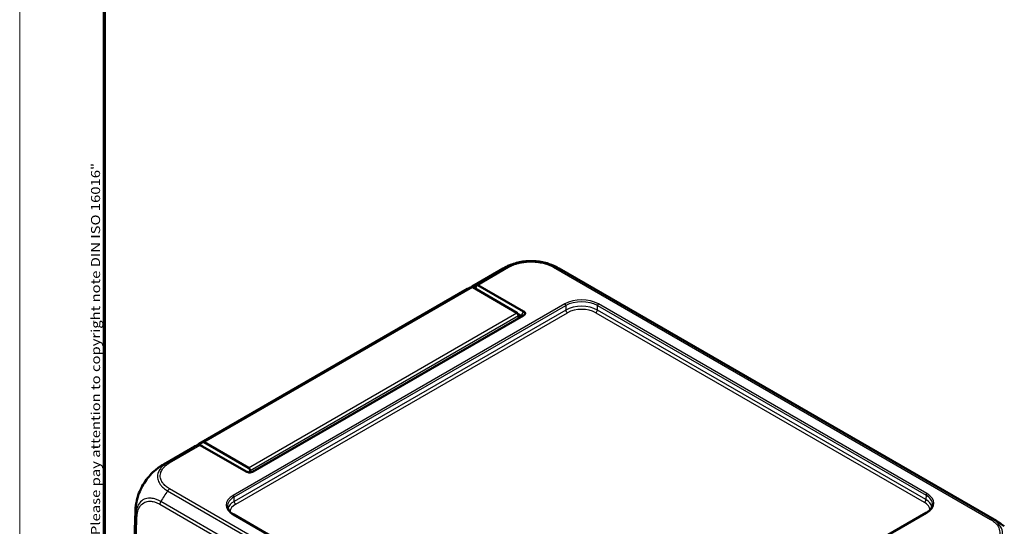
# Model space of a CAD drawing. Units: millimetres. Extents: x 1 to 840, y 1 to 593.
# Drawn here: x 1 to 221, y 132 to 246 of the extents above; entities that cross this region are included whole.
import ezdxf

# ---------------------------------------------------------------- set-up
doc = ezdxf.new("R2010")
doc.units = ezdxf.units.MM
doc.layers.get('0').update_dxf_attribs({"lineweight": 25})
for name, color, linetype, lineweight in [('Rahmen (ISO)', 7, 'Continuous', 70), ('Sichtbar (ISO)', 7, 'Continuous', 50), ('Sichtbar schmal (ISO)', 1, 'Continuous', 25)]:
    doc.layers.add(name, color=color, linetype=linetype, lineweight=lineweight)
doc.styles.add('Notiztext (DIN)', font='isocpeur.ttf', dxfattribs={"width": 1.1})

# ---------------------------------------------------------------- blocks, each defined once
blk = doc.blocks.new('Ränder Bopla-A1-Rahmen')
at = {"color": 1, "linetype": 'Continuous', "lineweight": 18}
blk.add_line((1, 1), (1, 593), dxfattribs=at)
at = {"color": 3, "linetype": 'Continuous', "lineweight": 70}
blk.add_line((20, 5), (20, 589), dxfattribs=at)
at = {"layer": 'Rahmen (ISO)', "color": 1, "insert": (19, 55), "char_height": 2.03, "width": 161.3572, "attachment_point": 7, "rotation": 90, "style": 'Notiztext (DIN)'}
blk.add_mtext('\\fISOCPEUR|b0|i0;\\W1.20;\\H2.0300;"Schutzvermerk nach DIN ISO 16016 beachten" \\fISOCPEUR|b0|i1;\\W1.20;\\H2.0300;"Please pay attention to copyright note DIN ISO 16016"', dxfattribs=at)

msp = doc.modelspace()

# ---------------------------------------------------------------- linework, layer by layer
at = {"layer": 'Sichtbar (ISO)'}
for p, q in [((102.30210231, 185.85656873), (109.25408338, 189.87029686)), ((121.76460302, 189.86602347), (219.69034131, 133.3285721)), ((101.29970667, 185.27783533), (41.19563027, 150.57673064)), ((102.43921895, 185.65370564), (112.32366181, 179.94691989)), ((113.82677587, 180.25455815), (103.58132866, 186.16976985)), ((113.25121787, 179.02425013), (53.11815429, 144.30640969)), ((53.26205577, 144.37799189), (113.82677587, 179.34504935)), ((112.59185398, 179.64984572), (113.25121787, 179.2691618)), ((112.6772152, 179.33454745), (112.6772152, 178.69284954)), ((113.83664844, 180.24885821), (113.82677587, 180.25455815)), ((113.82677587, 179.34504935), (113.83664844, 179.35074928)), ((33.24125356, 145.98426911), (40.19323462, 149.99799724)), ((41.44129311, 150.2932036), (51.68674032, 144.37799189)), ((51.83064179, 144.30640969), (41.96692855, 150.00122719)), ((52.21958541, 145.2458152), (42.33514255, 150.95260095)), ((51.68674032, 144.37799189), (51.69661289, 144.37229196)), ((52.5731388, 144.18884702), (52.5731388, 144.63344276)), ((53.21630944, 144.35249423), (53.26205577, 144.37799189)), ((53.25218319, 144.37229196), (53.22365221, 144.35640278)), ((53.25218319, 144.37229196), (53.26205577, 144.37799189)), ((26.66149497, 127.22990855), (26.91167687, 135.50501866)), ((122.51514889, 92.24545049), (48.93287262, 134.7281975)), ((203.99872225, 135.13644579), (129.7093392, 92.24545049))]:
    msp.add_line(p, q, dxfattribs=at)
for centre, major_axis, ratio, start_param, end_param in [((116.22485834, 176.57436759), (6.75270121, -13.41365325), 0.5367557475, 3.1722780555, 3.1723291152), ((113.74437793, 177.1759945), (8.22696078, 12.56280043), 0.5360957062, 0.0301458971, 0.030215089), ((108.79970667, 172.28745427), (-7.5, 12.99038106), 0.5773502692, 6.1669771543, 6.2831853072), ((102.43921895, 185.24545735), (-0.25, 0.4330127), 0.5773502692, 5.4977871438, 6.1669771543), ((102.86177157, 184.93783679), (0.72258242, 1.23017124), 0.5722902055, 0.0042878294, 0.3391977009), ((112.32366181, 179.5386716), (0.25, -0.4330127), 0.5773502692, 0.7853981634, 2.3561944902), ((48.69563027, 137.58634958), (-7.5, 12.99038106), 0.5773502692, 6.1669771543, 6.350630763), ((42.1608502, 149.8921435), (-1.00883284, 0.57223924), 0.0075569596, 0.446048146, 0.7809580175), ((42.33514255, 150.54435266), (-0.25, 0.4330127), 0.5773502692, 5.4977871438, 6.1669771543), ((52.21958541, 144.83756691), (-0.25, 0.4330127), 0.5773502692, 3.926990817, 5.4977871438), ((41.90025887, 135.05177593), (-14.98858062, 0.45328871), 0.5773501621, 6.2831657692, 6.2831906205)]:
    msp.add_ellipse(centre, major_axis=major_axis, ratio=ratio, start_param=start_param, end_param=end_param, dxfattribs=at)
for points, knots in [([(109.25444431, 189.87049952), (109.27647535, 189.88321724), (109.3014392, 189.89763283), (109.35288043, 189.9272042), (109.37962789, 189.94251222), (109.44530529, 189.97982533), (109.48471679, 190.00197967), (109.60598355, 190.06925722), (109.68794444, 190.11346687), (110.01711563, 190.28568257), (110.27086213, 190.4063924), (110.98051731, 190.71268674), (111.44507184, 190.88056942), (111.91691562, 191.02220287)], [0, 0, 0, 0, 0.00936959487, 0.00936959487, 0.01861308932, 0.01861308932, 0.03209983599, 0.03209983599, 0.06033108446, 0.06033108446, 0.14499939346, 0.14499939346, 0.29301655752, 0.29301655752, 0.29301655752, 0.29301655752]), ([(111.91691562, 191.02220287), (112.36252925, 191.15596281), (112.82707864, 191.26440748), (113.78026253, 191.42687771), (114.26811213, 191.48072855), (115.24931978, 191.53474453), (115.74275341, 191.53548526), (116.72590414, 191.4824676), (117.21348702, 191.42829535), (118.16502969, 191.26765157), (118.63049109, 191.16077498), (119.07731847, 191.02779959)], [0.21667563658, 0.21667563658, 0.21667563658, 0.21667563658, 0.35355627851, 0.35355627851, 0.49043692043, 0.49043692043, 0.62731756236, 0.62731756236, 0.76419820429, 0.76419820429, 0.90107884621, 0.90107884621, 0.90107884621, 0.90107884621]), ([(119.07731847, 191.02779959), (119.54236824, 190.88940124), (120.00097447, 190.72494803), (120.67259576, 190.43677866), (120.89512713, 190.33276755), (121.22023084, 190.16786036), (121.32699109, 190.11154375), (121.48783159, 190.0234737), (121.54223391, 189.9931275), (121.62469456, 189.94642221), (121.65329604, 189.93009189), (121.71041304, 189.8973071), (121.73917817, 189.88069808), (121.76411728, 189.86630224)], [0, 0, 0, 0, 0.14581614489, 0.14581614489, 0.2197483072, 0.2197483072, 0.2564878782, 0.2564878782, 0.2751112176, 0.2751112176, 0.28494510426, 0.28494510426, 0.29550844714, 0.29550844714, 0.29550844714, 0.29550844714]), ([(103.13315165, 186.24299322), (103.03315656, 186.20676072), (102.93456783, 186.16763712), (102.67543174, 186.05559984), (102.51750599, 185.97757511), (102.36395462, 185.89171459), (102.21113235, 185.80626175), (102.06264306, 185.71304741), (101.88318319, 185.58732049), (101.84789702, 185.5619389), (101.81289541, 185.53609622)], [-2.46066761552, -2.46066761552, -2.46066761552, -2.46066761552, -2.42478380587, -2.42478380587, -2.36492113645, -2.36492113645, -2.36492113645, -2.30534271315, -2.30534271315, -2.29061633732, -2.29061633732, -2.29061633732, -2.29061633732]), ([(102.99653519, 185.33193895), (103.04581828, 185.47561448), (103.09528238, 185.61926104), (103.19937804, 185.92043698), (103.25406103, 186.07800587), (103.3089353, 186.23550828)], [0.012685424784, 0.012685424784, 0.012685424784, 0.012685424784, 0.058734813421, 0.058734813421, 0.10927719396, 0.10927719396, 0.10927719396, 0.10927719396]), ([(103.13315165, 186.24299322), (103.14299529, 186.24656), (103.15273528, 186.24952843), (103.18348065, 186.25708497), (103.20390507, 186.25933876), (103.25441186, 186.25777108), (103.2829289, 186.24975651), (103.3089353, 186.23550828)], [-0.037467180615, -0.037467180615, -0.037467180615, -0.037467180615, -0.032154734883, -0.032154734883, -0.020498364899, -0.020498364899, -0.002177971732, -0.002177971732, -0.002177971732, -0.002177971732]), ([(113.25121787, 179.2691618), (113.2528633, 179.26821181), (113.2544896, 179.26725116), (113.25770389, 179.26530853), (113.25929189, 179.26432655), (113.26086069, 179.26333391)], [-2.6590098831089, -2.6590098831089, -2.6590098831089, -2.6590098831089, -2.6583117868514, -2.6583117868514, -2.6576136905939, -2.6576136905939, -2.6576136905939, -2.6576136905939]), ([(113.26086069, 179.0300874), (113.25929189, 179.02909159), (113.25770389, 179.02810728), (113.2544896, 179.02616154), (113.2528633, 179.02520012), (113.25121787, 179.02425013)], [-5.9839686210879, -5.9839686210879, -5.9839686210879, -5.9839686210879, -5.9832705248304, -5.9832705248304, -5.9825724285729, -5.9825724285729, -5.9825724285729, -5.9825724285729]), ([(113.26086069, 179.26333391), (113.2920278, 179.24361317), (113.31476422, 179.21994748), (113.33513964, 179.17915034), (113.3390833, 179.16298083), (113.3390833, 179.14680541), (113.3390833, 179.13062999), (113.33513964, 179.11444904), (113.31476422, 179.07359663), (113.2920278, 179.04987093), (113.26086069, 179.0300874)], [-0.7852458701, -0.7852458701, -0.7852458701, -0.7852458701, -0.299908638, -0.299908638, 0, 0, 0, 0.299908638, 0.299908638, 0.7852458701, 0.7852458701, 0.7852458701, 0.7852458701]), ([(113.83664844, 179.35074928), (113.96248826, 179.42340294), (114.0571019, 179.51396725), (114.1422038, 179.67280587), (114.15882544, 179.73630049), (114.15882544, 179.79980375), (114.15882544, 179.863307), (114.1422038, 179.92680162), (114.0571019, 180.08564024), (113.96248826, 180.17620456), (113.83664844, 180.24885821)], [-0.7852458701, -0.7852458701, -0.7852458701, -0.7852458701, -0.299908638, -0.299908638, 0, 0, 0, 0.299908638, 0.299908638, 0.7852458701, 0.7852458701, 0.7852458701, 0.7852458701]), ([(40.19323468, 149.99799715), (40.21306797, 150.00944798), (40.23298423, 150.0207585), (40.25298284, 150.03192831), (40.40135203, 150.1147969), (40.55425339, 150.18992079), (40.80562008, 150.29747241), (40.90135692, 150.33494947), (40.99856189, 150.3695711)], [2.35685227878, 2.35685227878, 2.35685227878, 2.35685227878, 2.36492113645, 2.36492113645, 2.36492113645, 2.42478380587, 2.42478380587, 2.46066761552, 2.46066761552, 2.46066761552, 2.46066761552]), ([(41.24885703, 150.40510538), (41.20781928, 150.40462507), (41.16896753, 150.40242348), (41.1008257, 150.39472655), (41.07121741, 150.38965956), (41.02797661, 150.37912456), (41.01270469, 150.37460836), (40.99856189, 150.3695711)], [-0.203369744484, -0.203369744484, -0.203369744484, -0.203369744484, -0.188689345279, -0.188689345279, -0.175662655604, -0.175662655604, -0.167733041156, -0.167733041156, -0.167733041156, -0.167733041156]), ([(41.96692855, 150.00122719), (41.83790118, 150.07380549), (41.70905164, 150.14627987), (41.46976565, 150.28086484), (41.35923492, 150.34302942), (41.24885703, 150.40510538)], [-0.1174277065, -0.1174277065, -0.1174277065, -0.1174277065, -0.05868566946, -0.05868566946, -0.00815057454, -0.00815057454, -0.00815057454, -0.00815057454]), ([(31.46036401, 144.76230357), (31.73825517, 144.98861334), (32.02567723, 145.20549764), (32.46809869, 145.5100818), (32.61731483, 145.60793241), (32.84390164, 145.7493385), (32.91994942, 145.79563488), (33.03709772, 145.86538924), (33.07764451, 145.88925696), (33.13910346, 145.9251191), (33.16053628, 145.93756649), (33.20288745, 145.96209355), (33.22399531, 145.97427973), (33.2424194, 145.98491892)], [0, 0, 0, 0, 0.10822435644, 0.10822435644, 0.16264253422, 0.16264253422, 0.18968105781, 0.18968105781, 0.2036776377, 0.2036776377, 0.21114041299, 0.21114041299, 0.21911840329, 0.21911840329, 0.21911840329, 0.21911840329]), ([(27.12021738, 137.47969267), (27.22087697, 138.0155489), (27.36893908, 138.56041289), (27.74926053, 139.64397565), (27.98069703, 140.18264959), (28.51909625, 141.23506072), (28.82412102, 141.74525388), (29.49134289, 142.71640135), (29.85604353, 143.17950439), (30.62957976, 144.02995936), (31.03769502, 144.41808923), (31.46036401, 144.76230357)], [0.14175357606, 0.14175357606, 0.14175357606, 0.14175357606, 0.30641955212, 0.30641955212, 0.47108552818, 0.47108552818, 0.63575150424, 0.63575150424, 0.8004174803, 0.8004174803, 0.96508345636, 0.96508345636, 0.96508345636, 0.96508345636]), ([(51.69661289, 144.37229196), (51.82245271, 144.29963831), (51.97931471, 144.2450131), (52.25443127, 144.19587949), (52.36440718, 144.18628299), (52.47439804, 144.18628299), (52.58438891, 144.18628299), (52.69436481, 144.19587949), (52.96948138, 144.2450131), (53.12634337, 144.29963831), (53.25218319, 144.37229196)], [-0.7852458701, -0.7852458701, -0.7852458701, -0.7852458701, -0.299908638, -0.299908638, 0, 0, 0, 0.299908638, 0.299908638, 0.7852458701, 0.7852458701, 0.7852458701, 0.7852458701]), ([(26.91168367, 135.50523358), (26.91229904, 135.52555623), (26.91299561, 135.54854678), (26.91456357, 135.59810694), (26.91545802, 135.62520174), (26.91804315, 135.69843176), (26.91987649, 135.74527793), (26.92555224, 135.87354942), (26.92989561, 135.95498335), (26.94726102, 136.2274308), (26.96406971, 136.41700743), (27.02029225, 136.89908802), (27.06615574, 137.19189824), (27.12021738, 137.47969267)], [0, 0, 0, 0, 0.0074585671, 0.0074585671, 0.01570062146, 0.01570062146, 0.02964791818, 0.02964791818, 0.05425725061, 0.05425725061, 0.11283424748, 0.11283424748, 0.20108329166, 0.20108329166, 0.20108329166, 0.20108329166]), ([(203.99872225, 135.13644579), (204.17906449, 135.24056643), (204.3441791, 135.35194043), (204.64006848, 135.5853416), (204.77082483, 135.70735487), (204.99558158, 135.95767484), (205.08957133, 136.08594315), (205.24038556, 136.34465031), (205.29724522, 136.47503895), (205.37518948, 136.73554233), (205.39635723, 136.86567535), (205.40028837, 136.99570299)], [-0.78524587015, -0.78524587015, -0.78524587015, -0.78524587015, -0.63168629179, -0.63168629179, -0.47812671344, -0.47812671344, -0.32456713508, -0.32456713508, -0.17100755673, -0.17100755673, -0.01744797837, -0.01744797837, -0.01744797837, -0.01744797837]), ([(47.53130651, 136.5874547), (47.53523764, 136.45742706), (47.55640539, 136.32729404), (47.63434965, 136.06679066), (47.69120932, 135.93640202), (47.84202354, 135.67769486), (47.93601329, 135.54942655), (48.16077005, 135.29910658), (48.29152639, 135.17709331), (48.58741577, 134.94369214), (48.75253038, 134.83231814), (48.93287262, 134.7281975)], [0.01744797837, 0.01744797837, 0.01744797837, 0.01744797837, 0.17100755673, 0.17100755673, 0.32456713508, 0.32456713508, 0.47812671344, 0.47812671344, 0.63168629179, 0.63168629179, 0.78524587015, 0.78524587015, 0.78524587015, 0.78524587015]), ([(219.68919089, 133.32921353), (219.70633351, 133.31931439), (219.7258625, 133.30803984), (219.76662772, 133.28443996), (219.78817373, 133.27193298), (219.84023604, 133.24156898), (219.87113667, 133.2234285), (219.96398283, 133.16846454), (220.02558753, 133.13136611), (220.24853495, 132.99446125), (220.40732395, 132.89174308), (220.87490634, 132.57302201), (221.17755252, 132.3456877), (221.46960288, 132.10794856)], [0, 0, 0, 0, 0.00743545194, 0.00743545194, 0.01493823392, 0.01493823392, 0.02561911614, 0.02561911614, 0.04734836746, 0.04734836746, 0.10523179368, 0.10523179368, 0.21889807062, 0.21889807062, 0.21889807062, 0.21889807062])]:
    msp.add_open_spline(points, degree=3, knots=knots, dxfattribs=at)
at = {"layer": 'Sichtbar schmal (ISO)'}
for p, q in [((110.01637253, 190.21702265), (103.13315165, 186.24299322)), ((103.58132866, 186.16976985), (110.46187416, 190.14225465)), ((120.55210279, 190.14070025), (218.37084726, 133.6650218)), ((218.81464955, 133.74077092), (120.99755749, 190.21549535)), ((42.11581539, 150.99118035), (102.21989179, 185.69228504)), ((42.33514255, 150.95260095), (102.43921895, 185.65370564)), ((123.07225567, 181.93110694), (48.78287262, 139.04011164)), ((48.99497235, 138.67698178), (123.2843554, 181.56797708)), ((123.2843554, 181.56797708), (123.2843554, 180.55947994)), ((130.35434625, 181.56797708), (203.93662252, 139.08523007)), ((130.35434625, 180.55947994), (130.35434625, 181.56797708)), ((204.14872225, 139.44835993), (130.56644598, 181.93110694)), ((123.2843554, 180.55947994), (49.02493923, 137.68578602)), ((49.37843877, 137.08056959), (123.63785494, 179.9542635)), ((52.21958541, 145.2458152), (112.32366181, 179.94691989)), ((52.5731388, 144.63344276), (112.6772152, 179.33454745)), ((113.25121787, 179.2691618), (113.2436819, 179.01989924)), ((113.25121787, 179.2691618), (113.82677587, 180.25455815)), ((113.82677587, 179.34504935), (113.25121787, 179.02425013)), ((113.83664844, 180.24885821), (113.26086069, 179.26333391)), ((113.26086069, 179.0300874), (113.83664844, 179.35074928)), ((130.00084671, 179.9542635), (203.5531561, 137.48881788)), ((203.90665564, 138.09403431), (130.35434625, 180.55947994)), ((40.99856189, 150.3695711), (34.11705761, 146.39653275)), ((34.56074761, 146.3207188), (41.44129311, 150.2932036)), ((51.68674032, 144.37799189), (51.73248665, 144.35249423)), ((51.72514387, 144.35640278), (51.69661289, 144.37229196)), ((34.11804364, 140.05551851), (131.9339392, 83.58148489)), ((132.37949208, 84.02099853), (34.56343991, 140.49512258)), ((203.93662252, 139.08523007), (203.90665564, 138.09403431)), ((32.41665232, 137.04401842), (130.42869225, 80.45674078)), ((130.59416998, 81.06364359), (32.58235539, 137.65079113)), ((49.02493923, 137.68578602), (48.99497235, 138.67698178)), ((26.97519684, 134.54107705), (26.72507843, 126.26806654)), ((48.78287262, 134.71333885), (122.36514889, 92.23059184)), ((129.8593392, 92.23059184), (204.14872225, 135.12158714)), ((27.01356327, 125.91391076), (27.26353076, 134.18192912))]:
    msp.add_line(p, q, dxfattribs=at)
for centre, major_axis, ratio, start_param, end_param in [((116.22485834, 176.57436759), (6.75270121, -13.41365325), 0.5367557475, 3.0683566199, 3.1722780555), ((110.46428102, 189.32772061), (-0.50326415, 0.86413263), 0.5798548234, 5.4956039334, 6.175298144), ((120.55210279, 189.32420367), (0.5, 0.8660254), 0.5773502692, 0.1038870885, 0.7853981634), ((113.74437793, 177.1759945), (8.22696078, 12.56280043), 0.5360957062, 0.030215089, 0.1340330195), ((126.81935083, 179.76640227), (-5.3, 0), 0.5775261491, 3.9271431102, 5.4976348505), ((123.07225567, 181.68615797), (0.15, -0.25980762), 0.5773502692, 0.8028514559, 2.3561944902), ((126.81935083, 179.52145329), (5, 0), 0.5787562055, 0.7855504566, 2.3560421969), ((126.81935083, 178.524555), (-5, 0), 0.575476055, 3.9271431102, 5.4976348505), ((126.81935083, 178.11630671), (4.5, 0), 0.5775261491, 0.7855504566, 2.3560421969), ((130.56644598, 181.68615797), (-0.15, -0.25980762), 0.5773502692, 3.926990817, 5.4803338513), ((123.63785494, 180.36251179), (-0.25, 0.4330127), 0.5773502692, 0.8028514559, 2.3561944902), ((130.00084671, 180.36251179), (0.25, 0.4330127), 0.5773502692, 3.926990817, 5.4803338513), ((41.27047859, 133.29943626), (8.34582188, -12.48794994), 0.6150475994, 2.9974902244, 3.1011019608), ((34.56074761, 145.50422222), (-0.5, 0.8660254), 0.5773502692, 5.4983803125, 6.17929814), ((40.22843021, 134.7315423), (8.22696078, 12.56280043), 0.5360957062, 1.4969315371, 1.687376059), ((34.56033031, 139.67977074), (0.49731461, 0.86757027), 0.5752774981, 0.783612708, 1.462657393), ((52.5322511, 136.87672525), (-5.30161455, 0), 0.5771744429, 5.497939437, 7.0684311773), ((48.78287262, 138.79516267), (0.15, -0.25980762), 0.5773502692, 0.8028514559, 2.3561944902), ((204.14872225, 139.20341096), (-0.15, -0.25980762), 0.5773502692, 3.926990817, 5.4803338513), ((200.39934377, 137.04002456), (5.00170318, 0.00906405), 0.5771520901, 6.2646914184, 7.0673852669), ((200.39934377, 137.28497354), (5.30161455, 0), 0.5771744429, 5.497939437, 7.0684311773), ((33.12365141, 137.4379547), (-0.5, -0.8660254), 0.5773502692, 4.7988228551, 5.4803338513), ((52.5322511, 136.63177627), (-5.00170318, 0.00906405), 0.5771520901, 5.4989853474, 6.301679196), ((52.56187333, 135.65198037), (-5.00121098, -0.01510818), 0.5772060817, 5.4961957548, 6.1200933032), ((52.56187333, 135.24373208), (-4.50137085, 0), 0.5771744429, 5.497939437, 6.2223256982), ((49.37843877, 137.48881788), (0.25, -0.4330127), 0.5773502692, 3.9444441095, 5.4977871438), ((203.5531561, 137.89706617), (0.25, 0.4330127), 0.5773502692, 3.926990817, 5.4803338513), ((200.36972154, 135.65198037), (4.50137085, 0), 0.5771744429, 0.060859609, 0.7852458701), ((200.36972154, 136.06022866), (5.00121098, -0.01510818), 0.5772060817, 0.163092004, 0.7869895523), ((41.90025887, 135.05177593), (-14.98858062, 0.45328871), 0.5773501621, 0.0000053133, 0.1110629485), ((27.9702051, 134.57870021), (-0.99962, 0.02756535), 0.5754589439, 0.1111479177, 0.8011637183), ((48.78287262, 134.46838988), (0.15, 0.25980762), 0.5773502692, 0, 0.7853981634), ((204.14872225, 134.87663817), (-0.15, 0.25980762), 0.5773502692, 5.4977871438, 6.2831853072), ((218.37373607, 132.84744154), (0.4967288, 0.86790582), 0.5748238451, 0.1035932344, 0.7832244871), ((211.66111628, 120.64373926), (8.34582188, 12.48794994), 0.6150475994, 0.0404887955, 0.1440380796)]:
    msp.add_ellipse(centre, major_axis=major_axis, ratio=ratio, start_param=start_param, end_param=end_param, dxfattribs=at)
for points, knots in [([(111.91691995, 191.02220534), (111.89353137, 191.01518412), (111.87020466, 191.00809498), (111.60770547, 190.92734283), (111.37461127, 190.84638574), (110.94181439, 190.67676068), (110.74390023, 190.59117948), (110.36563626, 190.41301393), (110.16762248, 190.30497135), (110.01794183, 190.21826751), (110.01759845, 190.2180686), (110.01725523, 190.2178698), (110.01707578, 190.21727527)], [-0.21667563658, -0.21667563658, -0.21667563658, -0.21667563658, -0.20939470392, -0.20939470392, -0.13452118054, -0.13452118054, -0.06485793478, -0.06485793478, 0, 0, 0, 0.00014878984, 0.00014878984, 0.00014878984, 0.00014878984]), ([(110.46428102, 190.14421719), (110.61648659, 190.23286054), (110.77350382, 190.31883603), (111.12084808, 190.48256147), (111.30683757, 190.56305128), (111.70553374, 190.71921597), (111.9197208, 190.79358054), (112.3809032, 190.93545163), (112.62910118, 191.00168728), (113.55445543, 191.21220975), (114.26668997, 191.30437554), (115.61227839, 191.35987138), (116.2440151, 191.33939932), (117.31677693, 191.2202641), (117.76491711, 191.14406159), (118.53418275, 190.96476191), (118.86182632, 190.87103502), (119.42564748, 190.67666549), (119.66557585, 190.57998377), (120.01014893, 190.42354763), (120.12292946, 190.36987307), (120.34284016, 190.2588693), (120.44848801, 190.20056326), (120.55197842, 190.14102363), (120.55209258, 190.14095795), (120.55220673, 190.14089228), (120.55210279, 190.14070025)], [0, 0, 0, 0, 0.0648579348, 0.0648579348, 0.1345211805, 0.1345211805, 0.2093947039, 0.2093947039, 0.291289892, 0.291289892, 0.5077765848, 0.5077765848, 0.6959961275, 0.6959961275, 0.8355015293, 0.8355015293, 0.9448584081, 0.9448584081, 1.0325183272, 1.0325183272, 1.0763482868, 1.0763482868, 1.1201782463, 1.1201782463, 1.1201782463, 1.1202265917, 1.1202265917, 1.1202265917, 1.1202265917]), ([(120.99755751, 190.21549534), (120.99624227, 190.21625184), (120.99586522, 190.21646875), (120.995488, 190.21668577), (120.89046975, 190.27710076), (120.764845, 190.34615488), (120.52274381, 190.46797613), (120.40207068, 190.52517013), (120.03066155, 190.69351228), (119.766771, 190.80012554), (119.35688668, 190.94146178), (119.21808356, 190.98596944), (119.07714164, 191.02791082)], [-1.12033568315, -1.12033568315, -1.12033568315, -1.12033568315, -1.12017824634, -1.12017824634, -1.12017824634, -1.07634828678, -1.07634828678, -1.03251832722, -1.03251832722, -0.9448584081, -0.9448584081, -0.90107884621, -0.90107884621, -0.90107884621, -0.90107884621]), ([(34.11529295, 146.39551392), (34.11565969, 146.39596108), (34.11531351, 146.39576126), (34.11496721, 146.39556135), (34.05535711, 146.36115125), (33.99011848, 146.32310388), (33.77141265, 146.18740211), (33.63259085, 146.09147835), (33.30189338, 145.84765264), (33.11735966, 145.69412967), (32.72522884, 145.31590894), (32.53131819, 145.08561984), (32.17717658, 144.55570527), (32.03408995, 144.25070022), (31.8306217, 143.52018123), (31.81657601, 143.09555172), (31.98392767, 142.32312179), (32.13601145, 141.97333463), (32.47526257, 141.45647174), (32.61668662, 141.27733851), (32.90240463, 140.97141838), (33.0388776, 140.84240039), (33.32831631, 140.59805698), (33.47626967, 140.48275715), (33.78659326, 140.26281415), (33.96996752, 140.14693946), (34.11786219, 140.05788324), (34.11819683, 140.05768173), (34.11853128, 140.05748032), (34.11906152, 140.05705945)], [-1.1145358207, -1.1145358207, -1.1145358207, -1.1145358207, -1.1143902733, -1.1143902733, -1.1143902733, -1.0893371519, -1.0893371519, -1.0278411086, -1.0278411086, -0.9412919438, -0.9412919438, -0.8199092591, -0.8199092591, -0.6712543397, -0.6712543397, -0.4704103205, -0.4704103205, -0.3010685873, -0.3010685873, -0.2071105349, -0.2071105349, -0.1351511429, -0.1351511429, -0.0652584097, -0.0652584097, 0, 0, 0, 0.0001476606, 0.0001476606, 0.0001476606, 0.0001476606]), ([(34.56033031, 140.49626732), (34.40596452, 140.58475394), (34.25577729, 140.67582757), (33.97071172, 140.87723206), (33.83102192, 140.9852194), (33.56588146, 141.21125671), (33.44136161, 141.33023004), (33.17884334, 141.61217941), (33.04860094, 141.77695658), (32.73705505, 142.25222362), (32.5998476, 142.57515178), (32.44963302, 143.28869023), (32.46025897, 143.67820589), (32.64580546, 144.34849487), (32.77711686, 144.62929788), (33.10056095, 145.11554722), (33.27822512, 145.32709066), (33.63685836, 145.67384229), (33.80281275, 145.81274602), (34.11017814, 146.0387556), (34.24336074, 146.1299449), (34.4411742, 146.25196127), (34.5001578, 146.28623279), (34.55921801, 146.32032032), (34.55958806, 146.3205339), (34.55995811, 146.32074748), (34.56074761, 146.3207188)], [0, 0, 0, 0, 0.0652584097, 0.0652584097, 0.1351511429, 0.1351511429, 0.2071105349, 0.2071105349, 0.3010685873, 0.3010685873, 0.4704103205, 0.4704103205, 0.6712543397, 0.6712543397, 0.8199092591, 0.8199092591, 0.9412919438, 0.9412919438, 1.0278411086, 1.0278411086, 1.0893371519, 1.0893371519, 1.1143902733, 1.1143902733, 1.1143902733, 1.1145472478, 1.1145472478, 1.1145472478, 1.1145472478]), ([(27.12021737, 137.47969193), (27.1630886, 137.70790225), (27.21501763, 137.93916907), (27.39747935, 138.63964655), (27.55486079, 139.11442534), (27.989428, 140.20059208), (28.29037205, 140.81277133), (29.0307419, 142.07286112), (29.48351694, 142.71635048), (30.44527691, 143.85065026), (30.9455676, 144.3435997), (31.46003354, 144.7622032)], [0.14175357606, 0.14175357606, 0.14175357606, 0.14175357606, 0.21348821539, 0.21348821539, 0.35736948331, 0.35736948331, 0.54441513161, 0.54441513161, 0.7602265365, 0.7602265365, 0.96508345636, 0.96508345636, 0.96508345636, 0.96508345636]), ([(32.58235537, 137.6507911), (32.58177283, 137.65062779), (32.58138117, 137.65085228), (32.58098944, 137.65107683), (32.40327567, 137.75294962), (32.19652191, 137.8607022), (31.74474241, 138.0682657), (31.49075673, 138.16458799), (30.85807636, 138.35028462), (30.4878603, 138.40801059), (29.69149146, 138.41318465), (29.27353577, 138.33099455), (28.49731398, 137.98405545), (28.13822092, 137.70110084), (27.5480485, 136.95016768), (27.3240233, 136.48615828), (27.10669283, 135.70029153), (27.05418298, 135.44022025), (26.992587, 134.95923651), (26.98062327, 134.73553891), (26.97499407, 134.54228889), (26.97498417, 134.54194902), (26.97497429, 134.54160969), (26.9753222, 134.541276)], [-1.107156509, -1.107156509, -1.107156509, -1.107156509, -1.1069909617, -1.1069909617, -1.1069909617, -1.0318873658, -1.0318873658, -0.9317426341, -0.9317426341, -0.7793567782, -0.7793567782, -0.5898631292, -0.5898631292, -0.3819299428, -0.3819299428, -0.1703191557, -0.1703191557, -0.0707202192, -0.0707202192, 0, 0, 0, 0.0001243753, 0.0001243753, 0.0001243753, 0.0001243753]), ([(27.26320601, 134.18476393), (27.26852035, 134.37748122), (27.27909458, 134.56731494), (27.33461661, 135.00336501), (27.38368803, 135.24637047), (27.58370077, 135.96525203), (27.78952172, 136.39111844), (28.33020431, 137.07356586), (28.66077141, 137.33061965), (29.37316026, 137.65166886), (29.75665753, 137.72908459), (30.48967399, 137.72962817), (30.83011218, 137.68006653), (31.41341785, 137.51536255), (31.64875975, 137.42890299), (32.06173327, 137.24113145), (32.23887395, 137.14645008), (32.41589764, 137.04444034), (32.41614914, 137.04429542), (32.41640064, 137.04415049), (32.41665232, 137.04401842)], [0, 0, 0, 0, 0.0707202192, 0.0707202192, 0.1703191557, 0.1703191557, 0.3819299428, 0.3819299428, 0.5898631292, 0.5898631292, 0.7793567782, 0.7793567782, 0.9317426341, 0.9317426341, 1.0318873658, 1.0318873658, 1.1069909617, 1.1069909617, 1.1069909617, 1.1070976617, 1.1070976617, 1.1070976617, 1.1070976617]), ([(218.37373607, 133.66393812), (218.52478777, 133.57748665), (218.67194125, 133.48865067), (218.96847045, 133.27933734), (219.12135151, 133.16079877), (219.70774479, 132.65317608), (220.03456432, 132.22358166), (220.42321302, 131.34231881), (220.49018895, 130.89139291), (220.39021613, 130.10295013), (220.27360957, 129.76313992), (219.94601787, 129.19920369), (219.76949232, 128.96855005), (219.39861112, 128.58239211), (219.21805461, 128.42282541), (218.92161798, 128.19419816), (218.81928768, 128.11943472), (218.60411573, 127.97517012), (218.48799763, 127.90747541), (218.37095645, 127.84038642), (218.37020885, 127.83995788), (218.3694613, 127.83952932), (218.36815497, 127.83942558)], [0, 0, 0, 0, 0.0638078117, 0.0638078117, 0.140509501, 0.140509501, 0.3808566287, 0.3808566287, 0.613038731, 0.613038731, 0.7916403481, 0.7916403481, 0.9221200407, 0.9221200407, 1.0210771914, 1.0210771914, 1.0705557667, 1.0705557667, 1.120034342, 1.120034342, 1.120034342, 1.1203503879, 1.1203503879, 1.1203503879, 1.1203503879]), ([(218.81360851, 127.39985454), (218.81297319, 127.40175443), (218.81318965, 127.40188484), (218.8134062, 127.40201528), (218.92547429, 127.46952448), (219.06282946, 127.55540948), (219.30284913, 127.71672161), (219.41160347, 127.79674217), (219.73004005, 128.04292132), (219.92959289, 128.21567991), (220.3335117, 128.63442191), (220.52502492, 128.88539461), (220.88286124, 129.49823244), (221.01346177, 129.86546555), (221.12467057, 130.71980653), (221.04860538, 131.21301945), (220.62425611, 132.17175111), (220.26722159, 132.63983942), (219.62386469, 133.19480473), (219.46351254, 133.3195576), (219.14085694, 133.54759779), (218.96060638, 133.65711508), (218.81619127, 133.74022826), (218.81602858, 133.7403219), (218.81586593, 133.74041551), (218.81552141, 133.74010818)], [-1.1201299487, -1.1201299487, -1.1201299487, -1.1201299487, -1.120034342, -1.120034342, -1.120034342, -1.0705557667, -1.0705557667, -1.0210771914, -1.0210771914, -0.9221200407, -0.9221200407, -0.7916403481, -0.7916403481, -0.613038731, -0.613038731, -0.3808566287, -0.3808566287, -0.140509501, -0.140509501, -0.0638078117, -0.0638078117, 0, 0, 0, 0.0000718834, 0.0000718834, 0.0000718834, 0.0000718834])]:
    msp.add_open_spline(points, degree=3, knots=knots, dxfattribs=at)

# ---------------------------------------------------------------- block references
msp.add_blockref('Ränder Bopla-A1-Rahmen', (0, 0))

doc.saveas('drawing.dxf')
